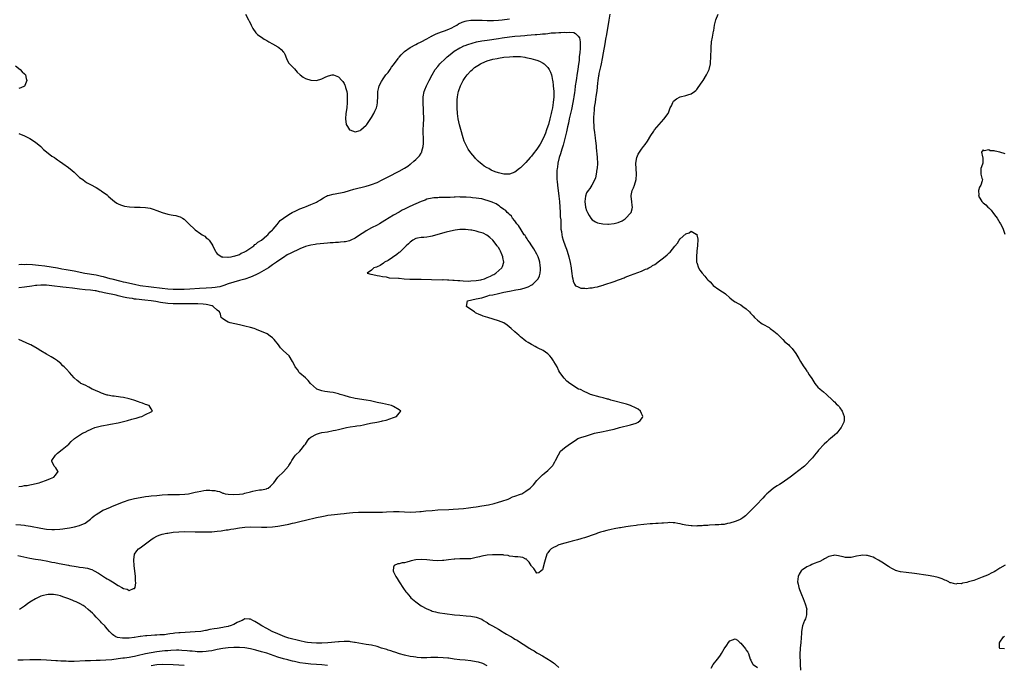
# Model space of a CAD drawing. Units: inches. Extents: x 2595000 to 2598000, y 1509000 to 1512000.
# Drawn here: x 2596217 to 2596575, y 1510067 to 1510301 of the extents above; entities that cross this region are included whole.
import ezdxf

# ---------------------------------------------------------------- set-up
doc = ezdxf.new("R2010")
doc.units = ezdxf.units.IN
doc.header["$MEASUREMENT"] = 0
doc.layers.add('LD25951509_2ft', color=254, linetype='Continuous')

msp = doc.modelspace()

# ---------------------------------------------------------------- linework, layer by layer
at = {"layer": 'LD25951509_2ft'}
for points, elevation in [([(2596299.24, 1510303), (2596300.33, 1510301), (2596300.54, 1510300.54), (2596301, 1510299.64), (2596301.35, 1510299), (2596301.88, 1510297.88), (2596303, 1510296.31), (2596303.62, 1510295.62), (2596304.76, 1510294.76), (2596305, 1510294.64), (2596306, 1510294), (2596307, 1510293.46), (2596307.73, 1510293), (2596309, 1510292.33), (2596311, 1510291.22), (2596311.3, 1510291), (2596312.21, 1510290.21), (2596313, 1510289.3), (2596313.23, 1510289), (2596313.46, 1510288.54), (2596314.15, 1510287), (2596314.38, 1510286.38), (2596315, 1510285.26), (2596315.1, 1510285.1), (2596317, 1510283.14), (2596318, 1510282), (2596319.03, 1510281.03), (2596320.15, 1510280.15), (2596321, 1510279.75), (2596323, 1510279.08), (2596325, 1510279), (2596327, 1510279.57), (2596328.16, 1510280.16), (2596329, 1510280.55), (2596329.37, 1510280.63), (2596330.67, 1510281), (2596331, 1510281.08), (2596331.23, 1510281), (2596333, 1510280.25), (2596334.19, 1510279), (2596334.57, 1510278.57), (2596335, 1510277.9), (2596335.33, 1510277.33), (2596335.44, 1510277), (2596335.54, 1510276.46), (2596335.96, 1510275), (2596336.11, 1510274.1), (2596336.15, 1510272.15), (2596336.1, 1510271), (2596335.97, 1510269), (2596335.7, 1510267), (2596335.48, 1510265), (2596335.79, 1510263), (2596336.23, 1510262.23), (2596337, 1510261.11), (2596337.05, 1510261.05), (2596337.14, 1510261), (2596339, 1510260.38), (2596340.87, 1510260.87), (2596341, 1510260.91), (2596341.13, 1510261), (2596343, 1510262.76), (2596343.22, 1510263), (2596343.75, 1510263.75), (2596345, 1510265.58), (2596345.83, 1510267), (2596346.21, 1510267.79), (2596346.75, 1510269), (2596347, 1510269.97), (2596347.2, 1510271), (2596347.27, 1510273.27), (2596347.31, 1510275), (2596347.58, 1510276.42), (2596347.73, 1510277), (2596348.61, 1510278.61), (2596348.81, 1510279), (2596348.89, 1510279.11), (2596349, 1510279.22), (2596349.71, 1510280.29), (2596350.23, 1510281), (2596351, 1510281.89), (2596351.76, 1510283), (2596352.25, 1510283.75), (2596353, 1510284.69), (2596354.65, 1510287), (2596354.78, 1510287.22), (2596355, 1510287.44), (2596355.68, 1510288.32), (2596357, 1510289.55), (2596359, 1510290.95), (2596361, 1510292.03), (2596361.62, 1510292.38), (2596363, 1510293), (2596365, 1510294.11), (2596366.73, 1510295), (2596366.89, 1510295.11), (2596367, 1510295.14), (2596368.16, 1510295.84), (2596369, 1510296.1), (2596370.71, 1510296.71), (2596371.11, 1510296.89), (2596371.45, 1510297), (2596373, 1510297.62), (2596374.08, 1510298.08), (2596375, 1510298.53), (2596375.91, 1510299), (2596376.52, 1510299.48), (2596377.87, 1510300.13), (2596379, 1510300.53), (2596379.4, 1510300.6), (2596381, 1510300.82), (2596382.85, 1510300.85), (2596383.13, 1510300.87), (2596385.15, 1510300.85), (2596387, 1510300.75), (2596387.23, 1510300.77), (2596389, 1510300.72), (2596389.25, 1510300.75), (2596391, 1510300.84), (2596392.43, 1510301), (2596395, 1510301.35)], 7894), ([(2596431.45, 1510303), (2596431.14, 1510300.86), (2596430.28, 1510295.72), (2596429.91, 1510293.91), (2596429.67, 1510292.33), (2596429.01, 1510289.01), (2596428.7, 1510287), (2596428.31, 1510285), (2596428.08, 1510283.92), (2596427.84, 1510283), (2596427.52, 1510281.52), (2596427.42, 1510281), (2596427.38, 1510280.62), (2596427.12, 1510279), (2596427, 1510278), (2596426.73, 1510275.27), (2596426.62, 1510274.62), (2596426.44, 1510273), (2596426.3, 1510272.3), (2596426.15, 1510271), (2596425.95, 1510269.95), (2596425.84, 1510269), (2596425.79, 1510268.21), (2596425.62, 1510267), (2596425.56, 1510265.56), (2596425.59, 1510263.59), (2596425.64, 1510263), (2596425.69, 1510261.69), (2596425.94, 1510260.06), (2596426.1, 1510258.1), (2596426.3, 1510257), (2596426.33, 1510256.33), (2596426.53, 1510255), (2596426.53, 1510254.53), (2596426.91, 1510251.09), (2596426.91, 1510250.91), (2596427.02, 1510248.98), (2596426.85, 1510247), (2596426.79, 1510246.79), (2596426.45, 1510245), (2596426.3, 1510243.7), (2596426, 1510243), (2596424.97, 1510241), (2596424.25, 1510239.75), (2596423.57, 1510239), (2596423, 1510238.24), (2596422.6, 1510237), (2596422.39, 1510235), (2596422.65, 1510233), (2596423, 1510231.73), (2596423.34, 1510231), (2596424, 1510230), (2596424.57, 1510229), (2596425, 1510228.45), (2596426.27, 1510227.73), (2596427, 1510227.28), (2596428.9, 1510226.9), (2596430.8, 1510226.8), (2596431, 1510226.81), (2596433, 1510227.04), (2596434.53, 1510227.47), (2596435.95, 1510228.05), (2596437, 1510228.77), (2596437.15, 1510228.85), (2596437.32, 1510229), (2596439, 1510230.79), (2596439.17, 1510231), (2596439.56, 1510232.44), (2596439.68, 1510233), (2596439.61, 1510233.61), (2596439.41, 1510235), (2596439.16, 1510236.84), (2596439.16, 1510237), (2596439.21, 1510237.21), (2596439.57, 1510239), (2596440.01, 1510239.99), (2596440.4, 1510241), (2596440.99, 1510243), (2596441.16, 1510245), (2596440.95, 1510249), (2596441.27, 1510251), (2596441.81, 1510252.19), (2596442.28, 1510253), (2596443, 1510254.01), (2596443.74, 1510255), (2596444.23, 1510255.77), (2596445.14, 1510257), (2596446.36, 1510259), (2596447.43, 1510260.57), (2596447.71, 1510261), (2596449.35, 1510263), (2596451.1, 1510264.9), (2596452.58, 1510267), (2596452.72, 1510267.28), (2596453, 1510268), (2596453.41, 1510269), (2596453.8, 1510269.8), (2596454.3, 1510271), (2596454.56, 1510271.44), (2596455.63, 1510272.37), (2596456.94, 1510273), (2596459, 1510273.53), (2596459.78, 1510273.79), (2596461, 1510274.15), (2596462.16, 1510275), (2596462.62, 1510275.38), (2596463, 1510275.75), (2596463.55, 1510276.45), (2596465, 1510278.54), (2596465.3, 1510279), (2596466.53, 1510281), (2596467.46, 1510283), (2596467.96, 1510285), (2596468.03, 1510286.03), (2596468.13, 1510287), (2596468.18, 1510287.82), (2596468.19, 1510290.19), (2596468.21, 1510291), (2596468.39, 1510293), (2596468.69, 1510294.69), (2596469.13, 1510296.87), (2596469.16, 1510297.16), (2596469.51, 1510299), (2596469.98, 1510301), (2596470.74, 1510303)], 7894), ([(2596217, 1510259.75), (2596219, 1510258.87), (2596221, 1510257.88), (2596221.58, 1510257.58), (2596222.45, 1510257), (2596223, 1510256.6), (2596224.91, 1510255), (2596225.94, 1510253.94), (2596227.03, 1510253.03), (2596229, 1510251.53), (2596229.87, 1510251), (2596230.52, 1510250.52), (2596231, 1510250.21), (2596231.69, 1510249.69), (2596233, 1510248.82), (2596235, 1510247.33), (2596236.29, 1510246.29), (2596237, 1510245.66), (2596237.38, 1510245.38), (2596237.8, 1510245), (2596239, 1510243.82), (2596240.18, 1510243), (2596241, 1510242.3), (2596241.8, 1510241.8), (2596243, 1510241.2), (2596245, 1510240.14), (2596246.75, 1510239), (2596246.9, 1510238.9), (2596247, 1510238.86), (2596249, 1510237.41), (2596249.22, 1510237.22), (2596249.44, 1510237), (2596251, 1510235.71), (2596251.75, 1510235), (2596252.5, 1510234.5), (2596253, 1510234.22), (2596253.84, 1510233.84), (2596255, 1510233.45), (2596255.35, 1510233.35), (2596257.09, 1510233.09), (2596259, 1510232.99), (2596261, 1510232.96), (2596263, 1510232.87), (2596264.61, 1510232.61), (2596265, 1510232.52), (2596265.76, 1510232.24), (2596267, 1510231.84), (2596269, 1510231.05), (2596271, 1510230.46), (2596272.26, 1510230.26), (2596273, 1510230.1), (2596273.93, 1510229.93), (2596275, 1510229.63), (2596275.47, 1510229.47), (2596276.33, 1510229), (2596277, 1510228.58), (2596278.69, 1510227), (2596280.84, 1510224.84), (2596281, 1510224.71), (2596283, 1510223.28), (2596283.53, 1510223), (2596284.44, 1510222.44), (2596285, 1510221.91), (2596285.55, 1510221.55), (2596286.09, 1510221), (2596287, 1510219.6), (2596287.42, 1510219), (2596287.87, 1510217.87), (2596288.37, 1510217), (2596288.54, 1510216.54), (2596289, 1510216.04), (2596290.62, 1510215), (2596290.9, 1510214.9), (2596291, 1510214.93), (2596292.84, 1510214.84), (2596293, 1510214.9), (2596294.08, 1510215), (2596294.84, 1510215.16), (2596295, 1510215.13), (2596295.15, 1510215.15), (2596297, 1510215.8), (2596297.67, 1510216.33), (2596299, 1510216.74), (2596299.14, 1510216.86), (2596299.41, 1510217), (2596302.22, 1510219), (2596302.61, 1510219.39), (2596303, 1510219.53), (2596303.72, 1510220.28), (2596305, 1510220.99), (2596307, 1510222.72), (2596307.29, 1510223), (2596308.03, 1510223.97), (2596309, 1510224.71), (2596309.27, 1510225), (2596310.72, 1510226.72), (2596311.88, 1510228.12), (2596313, 1510229.01), (2596315, 1510230.33), (2596316.18, 1510231), (2596316.69, 1510231.31), (2596317, 1510231.45), (2596318.04, 1510231.96), (2596319, 1510232.36), (2596320.63, 1510233), (2596321.28, 1510233.28), (2596323, 1510233.95), (2596324.72, 1510234.72), (2596325, 1510234.82), (2596325.36, 1510235), (2596326.4, 1510235.6), (2596327, 1510236.07), (2596327.6, 1510236.4), (2596328.59, 1510237), (2596329, 1510237.21), (2596329.27, 1510237.27), (2596331, 1510237.74), (2596331.84, 1510237.84), (2596333, 1510238.04), (2596335, 1510238.43), (2596337, 1510239), (2596338.52, 1510239.48), (2596343, 1510240.61), (2596344.3, 1510241), (2596345, 1510241.19), (2596347, 1510241.97), (2596348.87, 1510242.87), (2596350.35, 1510243.65), (2596351, 1510243.96), (2596355, 1510246.01), (2596356.89, 1510247.11), (2596358.11, 1510247.89), (2596359, 1510248.56), (2596359.26, 1510248.74), (2596360.37, 1510249.63), (2596361, 1510250.24), (2596361.84, 1510251), (2596362.38, 1510251.62), (2596363, 1510252.64), (2596363.16, 1510252.84), (2596363.23, 1510253), (2596363.27, 1510253.27), (2596363.77, 1510255), (2596363.86, 1510256.14), (2596363.85, 1510257), (2596363.79, 1510257.79), (2596363.77, 1510260.23), (2596363.74, 1510261), (2596363.81, 1510263), (2596363.92, 1510265), (2596363.92, 1510265.92), (2596363.89, 1510267), (2596363.81, 1510268.19), (2596363.67, 1510271), (2596363.73, 1510272.27), (2596363.73, 1510273), (2596364.13, 1510275), (2596364.37, 1510275.63), (2596364.96, 1510277), (2596365.93, 1510279), (2596366.94, 1510281), (2596368.12, 1510283), (2596369, 1510284.03), (2596369.79, 1510285), (2596371.86, 1510287), (2596372.46, 1510287.54), (2596373.54, 1510288.46), (2596374.21, 1510289), (2596375, 1510289.56), (2596377, 1510290.8), (2596377.39, 1510291), (2596378.49, 1510291.51), (2596379, 1510291.72), (2596379.93, 1510292.07), (2596381.46, 1510292.54), (2596383.06, 1510292.94), (2596385, 1510293.31), (2596387, 1510293.62), (2596391, 1510294.18), (2596392.4, 1510294.4), (2596395, 1510294.77), (2596397, 1510295.02), (2596399, 1510295.22), (2596400.65, 1510295.35), (2596401.45, 1510295.45), (2596404.4, 1510295.6), (2596405, 1510295.67), (2596406.24, 1510295.76), (2596407, 1510295.85), (2596408.07, 1510295.93), (2596409, 1510296.07), (2596410.22, 1510296.22), (2596411, 1510296.26), (2596411.75, 1510296.25), (2596413, 1510296.38), (2596413.65, 1510296.35), (2596415, 1510296.49), (2596415.62, 1510296.38), (2596417, 1510296.47), (2596418.36, 1510296.36), (2596419, 1510295.98), (2596420.03, 1510295), (2596420.43, 1510294.43), (2596420.65, 1510293), (2596420.65, 1510291.35), (2596420.73, 1510291), (2596420.75, 1510290.75), (2596420.61, 1510289), (2596420.37, 1510287.63), (2596420.36, 1510287), (2596420.29, 1510286.29), (2596419.93, 1510284.07), (2596419.83, 1510283), (2596419.65, 1510281.65), (2596419.2, 1510279), (2596418.91, 1510277), (2596418.71, 1510275.29), (2596418.66, 1510274.66), (2596418.44, 1510273), (2596418.32, 1510272.32), (2596418.07, 1510271), (2596417.54, 1510268.46), (2596416.75, 1510265), (2596416.46, 1510263.54), (2596416.1, 1510262.1), (2596415.72, 1510260.28), (2596414.52, 1510255.48), (2596414.03, 1510254.03), (2596413.59, 1510252.41), (2596413.12, 1510251), (2596412.62, 1510249), (2596412.43, 1510247.57), (2596412.3, 1510247), (2596412.25, 1510246.25), (2596412.2, 1510245), (2596412.23, 1510243.77), (2596412.27, 1510243), (2596412.36, 1510242.36), (2596412.46, 1510241), (2596412.96, 1510237), (2596413.14, 1510235), (2596413.42, 1510231), (2596413.5, 1510229.5), (2596413.63, 1510228.37), (2596413.67, 1510225.67), (2596413.74, 1510225), (2596413.89, 1510224.11), (2596414, 1510223), (2596414.2, 1510222.2), (2596414.56, 1510221), (2596415.3, 1510219), (2596415.77, 1510217.77), (2596416.01, 1510217), (2596416.57, 1510215), (2596417.03, 1510212.97), (2596417.41, 1510211), (2596417.59, 1510209.59), (2596417.73, 1510209), (2596417.81, 1510207.81), (2596418.04, 1510207), (2596418.14, 1510206.13), (2596418.66, 1510205), (2596419, 1510204.48), (2596419.77, 1510204.23), (2596421, 1510203.54), (2596422.36, 1510203.64), (2596423, 1510203.53), (2596424.26, 1510203.74), (2596425, 1510203.74), (2596426.02, 1510203.98), (2596427, 1510204.12), (2596427.67, 1510204.33), (2596429, 1510204.67), (2596429.25, 1510204.75), (2596433, 1510206.03), (2596434.63, 1510206.63), (2596435, 1510206.75), (2596436.62, 1510207.38), (2596437, 1510207.55), (2596438.05, 1510207.95), (2596439, 1510208.34), (2596443, 1510209.79), (2596444.46, 1510210.46), (2596445, 1510210.67), (2596445.62, 1510211), (2596446.54, 1510211.46), (2596447, 1510211.77), (2596447.81, 1510212.19), (2596449.55, 1510213.55), (2596451, 1510214.63), (2596452.32, 1510215.68), (2596453, 1510216.44), (2596453.32, 1510216.68), (2596455, 1510218.83), (2596456.03, 1510219.97), (2596456.68, 1510221), (2596457, 1510221.45), (2596459, 1510223.29), (2596460.3, 1510223.69), (2596461, 1510224.25), (2596462.78, 1510223.22), (2596463, 1510223.18), (2596463.06, 1510223), (2596463.37, 1510221.37), (2596463.32, 1510219), (2596463.1, 1510217.1), (2596463.09, 1510216.91), (2596462.9, 1510215.1), (2596462.89, 1510214.89), (2596462.98, 1510213), (2596463, 1510212.9), (2596463.69, 1510211), (2596464.11, 1510210.11), (2596465, 1510209), (2596465.93, 1510207.93), (2596466.63, 1510207), (2596466.82, 1510206.82), (2596467, 1510206.6), (2596467.85, 1510205.85), (2596468.6, 1510205), (2596469, 1510204.6), (2596471, 1510203.09), (2596472.31, 1510202.31), (2596473, 1510201.85), (2596473.5, 1510201.5), (2596475, 1510200.09), (2596476.39, 1510199), (2596477, 1510198.59), (2596478.05, 1510198.05), (2596479, 1510197.51), (2596479.68, 1510197), (2596481, 1510196.1), (2596482.1, 1510195), (2596482.56, 1510194.56), (2596483.52, 1510193.52), (2596483.96, 1510193), (2596485, 1510191.94), (2596486.27, 1510191), (2596486.7, 1510190.7), (2596487, 1510190.52), (2596489.3, 1510189.3), (2596489.68, 1510189), (2596491, 1510188.05), (2596492.15, 1510187), (2596493, 1510186.15), (2596493.61, 1510185.61), (2596494.2, 1510185), (2596495, 1510184.13), (2596496.4, 1510183), (2596496.71, 1510182.71), (2596497, 1510182.35), (2596497.7, 1510181.7), (2596499, 1510179.85), (2596500.07, 1510178.07), (2596500.63, 1510177), (2596501, 1510176.35), (2596501.92, 1510175), (2596502.4, 1510174.4), (2596503, 1510173.48), (2596503.21, 1510173.21), (2596503.82, 1510172.18), (2596504.76, 1510170.76), (2596505.82, 1510169), (2596506.34, 1510168.34), (2596507, 1510167.69), (2596507.76, 1510167), (2596508.43, 1510166.43), (2596509, 1510166.02), (2596510.15, 1510165), (2596512.26, 1510163), (2596512.6, 1510162.6), (2596513, 1510162.29), (2596513.67, 1510161.67), (2596514.38, 1510161), (2596514.66, 1510160.66), (2596515, 1510160.2), (2596515.81, 1510159), (2596516.46, 1510157), (2596516.46, 1510155.54), (2596516.4, 1510155), (2596515.48, 1510153), (2596515, 1510152.41), (2596513.82, 1510151), (2596513, 1510150.25), (2596511.57, 1510149), (2596511, 1510148.54), (2596510.17, 1510147.83), (2596509.22, 1510147), (2596507.24, 1510144.76), (2596507, 1510144.44), (2596505.78, 1510143), (2596505, 1510142.03), (2596504.11, 1510141), (2596503, 1510139.83), (2596502.08, 1510139), (2596499.59, 1510137), (2596499, 1510136.59), (2596496.92, 1510135), (2596494.02, 1510133), (2596493, 1510132.32), (2596492.18, 1510131.82), (2596490.88, 1510131), (2596489, 1510129.49), (2596488.46, 1510129), (2596487.77, 1510128.23), (2596487, 1510127.42), (2596484.75, 1510125), (2596483.83, 1510124.17), (2596481, 1510121.25), (2596480.69, 1510121), (2596479.73, 1510120.27), (2596479, 1510119.79), (2596478.47, 1510119.53), (2596477, 1510118.97), (2596475, 1510118.3), (2596474.18, 1510118.18), (2596473, 1510117.84), (2596471.83, 1510117.83), (2596471, 1510117.72), (2596469.73, 1510117.73), (2596467.6, 1510117.6), (2596467, 1510117.52), (2596465.42, 1510117.42), (2596465, 1510117.36), (2596463.32, 1510117.32), (2596463, 1510117.28), (2596461.34, 1510117.34), (2596461, 1510117.32), (2596459, 1510117.55), (2596457.79, 1510117.79), (2596457, 1510118.03), (2596456.19, 1510118.19), (2596455, 1510118.45), (2596454.48, 1510118.48), (2596453, 1510118.5), (2596452.49, 1510118.49), (2596451, 1510118.32), (2596450.3, 1510118.3), (2596449, 1510118.19), (2596448.17, 1510118.17), (2596447, 1510118.09), (2596446.06, 1510118.06), (2596443.86, 1510117.86), (2596441.53, 1510117.53), (2596441, 1510117.43), (2596439, 1510117.18), (2596437.29, 1510117), (2596435.34, 1510116.66), (2596435, 1510116.62), (2596433, 1510116.25), (2596431.96, 1510116.04), (2596430.35, 1510115.65), (2596429, 1510115.25), (2596428.04, 1510115), (2596427, 1510114.65), (2596426.45, 1510114.45), (2596425, 1510114), (2596423.4, 1510113.4), (2596423, 1510113.27), (2596422.25, 1510113), (2596421.27, 1510112.73), (2596421, 1510112.65), (2596419.68, 1510112.32), (2596417.78, 1510111.78), (2596417, 1510111.58), (2596415.1, 1510111), (2596413, 1510110.39), (2596411.85, 1510109.85), (2596411, 1510109.52), (2596410.21, 1510109), (2596409.56, 1510108.44), (2596409, 1510107.54), (2596408.76, 1510107.24), (2596408.64, 1510107), (2596407.98, 1510105), (2596407.81, 1510104.19), (2596407, 1510101.34), (2596406.56, 1510101), (2596405.7, 1510100.3), (2596405, 1510100.12), (2596403.84, 1510101.84), (2596403, 1510102.72), (2596402.91, 1510102.91), (2596402.16, 1510104.16), (2596401.35, 1510105), (2596401.19, 1510105.19), (2596401, 1510105.27), (2596399.84, 1510105.84), (2596399, 1510105.94), (2596398.07, 1510106.07), (2596397, 1510106.06), (2596396.22, 1510106.22), (2596395, 1510106.34), (2596394.53, 1510106.53), (2596393, 1510106.71), (2596392.79, 1510106.79), (2596391, 1510106.83), (2596390.86, 1510106.86), (2596388.85, 1510106.85), (2596387, 1510106.75), (2596385, 1510106.39), (2596384.13, 1510106.13), (2596383, 1510105.82), (2596381.48, 1510105.48), (2596381, 1510105.4), (2596379.31, 1510105.31), (2596377.32, 1510105.32), (2596377, 1510105.35), (2596375.27, 1510105.27), (2596375, 1510105.27), (2596372.94, 1510105), (2596371.25, 1510104.75), (2596371, 1510104.73), (2596370.73, 1510104.73), (2596369, 1510104.65), (2596367.24, 1510104.76), (2596365, 1510104.99), (2596363, 1510105.1), (2596361, 1510104.96), (2596359.42, 1510104.58), (2596359, 1510104.46), (2596357.81, 1510104.19), (2596357, 1510103.97), (2596356.14, 1510103.86), (2596355, 1510103.57), (2596354.48, 1510103.52), (2596353.2, 1510103), (2596353, 1510102.37), (2596352.8, 1510101), (2596353, 1510100.62), (2596353.78, 1510099), (2596354.27, 1510098.27), (2596355.03, 1510097), (2596356.61, 1510094.61), (2596357.43, 1510093.43), (2596357.78, 1510093), (2596359, 1510091.55), (2596359.27, 1510091.27), (2596361, 1510089.76), (2596363, 1510088.31), (2596365, 1510087.16), (2596366.58, 1510086.58), (2596367, 1510086.38), (2596368.14, 1510086.14), (2596369, 1510085.93), (2596369.82, 1510085.82), (2596371.55, 1510085.55), (2596375.08, 1510085.08), (2596377, 1510084.88), (2596379.29, 1510084.71), (2596381, 1510084.54), (2596383, 1510084.2), (2596385, 1510083.44), (2596385.67, 1510083), (2596386.49, 1510082.49), (2596387, 1510082.2), (2596387.69, 1510081.69), (2596388.87, 1510081), (2596391, 1510079.8), (2596392.34, 1510079), (2596392.77, 1510078.77), (2596393.92, 1510078.08), (2596395.29, 1510077.29), (2596395.74, 1510077), (2596396.55, 1510076.55), (2596397, 1510076.25), (2596397.8, 1510075.8), (2596399, 1510075.01), (2596401, 1510073.79), (2596402.25, 1510073), (2596402.72, 1510072.72), (2596403, 1510072.51), (2596403.97, 1510071.97), (2596405, 1510071.25), (2596405.17, 1510071.17), (2596405.42, 1510071), (2596407, 1510070.11), (2596410.23, 1510068.23), (2596411, 1510067.59), (2596411.35, 1510067.35), (2596411.69, 1510067), (2596413, 1510065.96)], 7896), ([(2596215.75, 1510284.24), (2596217.41, 1510283), (2596218.15, 1510282.15), (2596219, 1510281.41), (2596219.36, 1510281), (2596219.65, 1510279.65), (2596219.93, 1510279), (2596219.15, 1510277.15), (2596219.12, 1510277), (2596219.07, 1510276.93), (2596217.74, 1510276.26), (2596217, 1510276.12)], 7896), ([(2596575, 1510252.32), (2596573.02, 1510252.98), (2596571.3, 1510253.3), (2596571, 1510253.45), (2596569.47, 1510253.47), (2596569, 1510253.81), (2596567.38, 1510253.38), (2596567, 1510253.79), (2596566.38, 1510253), (2596566.74, 1510251.26), (2596566.82, 1510251), (2596566.79, 1510250.79), (2596566.79, 1510249), (2596566.4, 1510247.6), (2596566.15, 1510247), (2596566.08, 1510246.08), (2596566.13, 1510245), (2596566.52, 1510243.48), (2596566.66, 1510243), (2596566.6, 1510242.6), (2596566.14, 1510241), (2596565.69, 1510240.31), (2596565.23, 1510239), (2596565.33, 1510237.33), (2596565.3, 1510237), (2596565.7, 1510236.3), (2596566.49, 1510235), (2596567, 1510234.56), (2596567.87, 1510233.87), (2596568.69, 1510233), (2596569, 1510232.74), (2596569.87, 1510231.87), (2596570.75, 1510230.75), (2596571.57, 1510229.57), (2596572, 1510229), (2596573, 1510227.29), (2596573.23, 1510227), (2596573.82, 1510225.82), (2596574.25, 1510225), (2596574.8, 1510223.2)], 7894), ([(2596216.56, 1510106.56), (2596221, 1510105.6), (2596223, 1510105.24), (2596224.96, 1510104.96), (2596227.53, 1510104.47), (2596229, 1510104.17), (2596230, 1510104), (2596231.66, 1510103.66), (2596235, 1510103.05), (2596235.33, 1510103), (2596237, 1510102.67), (2596238.49, 1510102.49), (2596239, 1510102.37), (2596240.27, 1510102.27), (2596241, 1510102.05), (2596241.94, 1510101.94), (2596243, 1510101.57), (2596243.44, 1510101.44), (2596244.37, 1510101), (2596245.88, 1510100.12), (2596247.69, 1510099), (2596248.44, 1510098.44), (2596249, 1510098.16), (2596249.7, 1510097.7), (2596250.91, 1510097), (2596253, 1510095.72), (2596254.33, 1510095), (2596255, 1510094.61), (2596256.31, 1510094.31), (2596257, 1510093.9), (2596258.62, 1510094.62), (2596259, 1510094.56), (2596259.18, 1510095), (2596259.4, 1510096.6), (2596259.33, 1510097.33), (2596259.28, 1510099), (2596259.1, 1510101), (2596258.88, 1510102.88), (2596258.69, 1510105), (2596258.93, 1510107), (2596259.77, 1510108.23), (2596260.44, 1510109), (2596261, 1510109.39), (2596263, 1510110.86), (2596265.36, 1510112.64), (2596265.92, 1510113), (2596267, 1510113.65), (2596267.93, 1510113.93), (2596269, 1510114.35), (2596270.63, 1510114.63), (2596271, 1510114.72), (2596273, 1510115), (2596275, 1510115.18), (2596277, 1510115.25), (2596281, 1510115.16), (2596285, 1510115.14), (2596287, 1510115.21), (2596289, 1510115.38), (2596290.43, 1510115.57), (2596291, 1510115.62), (2596292.17, 1510115.83), (2596293, 1510115.92), (2596293.89, 1510116.11), (2596295, 1510116.3), (2596297, 1510116.67), (2596299, 1510116.9), (2596301.06, 1510116.94), (2596305, 1510116.81), (2596307, 1510116.85), (2596309.02, 1510117.02), (2596311, 1510117.24), (2596313, 1510117.53), (2596315, 1510117.94), (2596316.26, 1510118.26), (2596317, 1510118.42), (2596319.4, 1510119), (2596321, 1510119.37), (2596325, 1510120.35), (2596327, 1510120.78), (2596328.16, 1510121), (2596329.16, 1510121.16), (2596331.48, 1510121.48), (2596333.73, 1510121.73), (2596335, 1510121.84), (2596335.94, 1510121.94), (2596337, 1510122.02), (2596338.14, 1510122.14), (2596340.3, 1510122.3), (2596342.36, 1510122.36), (2596344.35, 1510122.35), (2596347, 1510122.29), (2596349, 1510122.31), (2596350.41, 1510122.41), (2596353, 1510122.55), (2596355, 1510122.52), (2596357, 1510122.39), (2596359, 1510122.32), (2596361, 1510122.38), (2596362.52, 1510122.52), (2596363, 1510122.54), (2596364.73, 1510122.73), (2596367, 1510122.95), (2596369, 1510123.09), (2596373, 1510123.31), (2596374.63, 1510123.37), (2596376.52, 1510123.48), (2596378.36, 1510123.64), (2596380.14, 1510123.86), (2596381, 1510124), (2596381.9, 1510124.1), (2596383, 1510124.28), (2596385, 1510124.58), (2596387.49, 1510125), (2596389.5, 1510125.5), (2596391, 1510125.91), (2596392.28, 1510126.28), (2596394.53, 1510127), (2596395, 1510127.24), (2596396.19, 1510127.81), (2596397, 1510128.12), (2596399, 1510128.84), (2596399.48, 1510129), (2596401, 1510129.89), (2596402.55, 1510131), (2596402.78, 1510131.22), (2596403, 1510131.47), (2596403.75, 1510132.25), (2596405, 1510133.8), (2596406.14, 1510135), (2596407, 1510135.84), (2596407.67, 1510136.33), (2596409, 1510137.37), (2596410.49, 1510139), (2596410.72, 1510139.28), (2596411, 1510139.78), (2596411.47, 1510140.53), (2596411.74, 1510141), (2596412.84, 1510143.16), (2596413.62, 1510144.38), (2596414.28, 1510145), (2596415, 1510145.62), (2596416.81, 1510147), (2596418.18, 1510147.82), (2596419.37, 1510148.63), (2596419.84, 1510149), (2596421, 1510149.37), (2596423, 1510150.06), (2596425.9, 1510151), (2596429, 1510151.62), (2596430.17, 1510151.83), (2596431.84, 1510152.16), (2596433, 1510152.45), (2596434.92, 1510153), (2596439, 1510154.02), (2596441, 1510154.64), (2596441.78, 1510155), (2596442.45, 1510155.55), (2596443.33, 1510156.67), (2596443.47, 1510157), (2596443.34, 1510157.34), (2596443, 1510158.16), (2596442.57, 1510159), (2596441.71, 1510159.71), (2596441, 1510160.1), (2596439, 1510160.96), (2596437.47, 1510161.47), (2596431.82, 1510163), (2596431, 1510163.29), (2596430.63, 1510163.37), (2596429, 1510163.83), (2596427.91, 1510164.09), (2596424.46, 1510165), (2596423.49, 1510165.49), (2596422.15, 1510166.15), (2596420.76, 1510166.76), (2596420.13, 1510167), (2596416.95, 1510169), (2596415.9, 1510169.9), (2596414.88, 1510170.88), (2596413.34, 1510173), (2596413, 1510173.62), (2596412.3, 1510175), (2596411.17, 1510177), (2596411, 1510177.27), (2596410.26, 1510178.26), (2596409.69, 1510179), (2596409, 1510179.74), (2596407.24, 1510181), (2596407, 1510181.13), (2596405.74, 1510181.74), (2596405, 1510182.08), (2596404.41, 1510182.41), (2596403.25, 1510183), (2596403, 1510183.14), (2596401.87, 1510183.87), (2596401, 1510184.39), (2596400.2, 1510185), (2596399, 1510185.96), (2596398.48, 1510186.48), (2596397.88, 1510187), (2596397, 1510187.74), (2596395.63, 1510189), (2596394.17, 1510190.17), (2596393.04, 1510191), (2596391, 1510191.8), (2596387.18, 1510193), (2596385.46, 1510193.46), (2596385, 1510193.7), (2596383.99, 1510193.99), (2596383, 1510194.56), (2596382.7, 1510194.7), (2596382.32, 1510195), (2596381, 1510195.86), (2596379.43, 1510197), (2596379.8, 1510199), (2596383, 1510199.68), (2596385, 1510200.14), (2596387.21, 1510200.79), (2596387.81, 1510201), (2596389, 1510201.21), (2596391, 1510201.62), (2596393, 1510202.1), (2596395, 1510202.54), (2596397.39, 1510203), (2596399, 1510203.28), (2596400.39, 1510203.61), (2596401.88, 1510204.12), (2596403.21, 1510204.79), (2596403.49, 1510205), (2596405, 1510206.44), (2596405.45, 1510207), (2596405.93, 1510208.07), (2596406.19, 1510209), (2596406.27, 1510210.27), (2596406.35, 1510211), (2596406.23, 1510211.77), (2596406.09, 1510213), (2596405.87, 1510213.87), (2596405.44, 1510215), (2596405, 1510215.92), (2596403.91, 1510217.91), (2596403.14, 1510219), (2596402.3, 1510220.3), (2596401.75, 1510221), (2596401.49, 1510221.49), (2596401, 1510222.17), (2596400.68, 1510222.67), (2596400.41, 1510223), (2596399.25, 1510224.75), (2596398.33, 1510226.33), (2596397.71, 1510227), (2596397, 1510228.01), (2596396.15, 1510229), (2596395.73, 1510229.73), (2596395, 1510230.31), (2596394.7, 1510230.7), (2596394.26, 1510231), (2596393.73, 1510231.73), (2596393, 1510232.15), (2596391.77, 1510233), (2596391.38, 1510233.38), (2596391, 1510233.54), (2596390.16, 1510234.16), (2596389, 1510234.63), (2596388.76, 1510234.76), (2596388.03, 1510235), (2596387, 1510235.44), (2596386.46, 1510235.54), (2596385, 1510235.99), (2596383.9, 1510236.1), (2596383, 1510236.31), (2596381.57, 1510236.43), (2596381, 1510236.52), (2596379.38, 1510236.62), (2596379, 1510236.66), (2596377.32, 1510236.68), (2596377, 1510236.7), (2596375.39, 1510236.61), (2596375, 1510236.62), (2596373.49, 1510236.51), (2596371.53, 1510236.47), (2596371, 1510236.45), (2596369.54, 1510236.46), (2596369, 1510236.42), (2596367.64, 1510236.36), (2596367, 1510236.29), (2596365, 1510235.84), (2596364.41, 1510235.59), (2596363, 1510235.07), (2596361, 1510234.2), (2596360.17, 1510233.83), (2596358.44, 1510233), (2596357.44, 1510232.56), (2596357, 1510232.29), (2596356.12, 1510231.88), (2596355, 1510231.22), (2596353, 1510230.1), (2596349.79, 1510228.21), (2596347.89, 1510227), (2596347, 1510226.5), (2596345, 1510225.46), (2596343, 1510224.36), (2596342.15, 1510223.85), (2596341, 1510223.06), (2596339, 1510221.75), (2596337.49, 1510221), (2596337, 1510220.79), (2596335.53, 1510220.47), (2596335, 1510220.37), (2596333.75, 1510220.25), (2596333, 1510220.22), (2596331.87, 1510220.13), (2596331, 1510220.1), (2596330.01, 1510219.99), (2596329, 1510219.92), (2596326.37, 1510219.63), (2596325, 1510219.51), (2596324.56, 1510219.44), (2596323, 1510219.24), (2596321, 1510218.69), (2596319, 1510217.87), (2596315.65, 1510216.35), (2596314.36, 1510215.64), (2596313, 1510214.76), (2596311, 1510213.35), (2596310.54, 1510213), (2596309, 1510212.01), (2596307.54, 1510211), (2596305, 1510209.47), (2596304.15, 1510209), (2596303, 1510208.44), (2596301, 1510207.6), (2596299, 1510206.91), (2596297, 1510206.38), (2596295, 1510205.82), (2596293, 1510205.15), (2596291.42, 1510204.58), (2596291, 1510204.47), (2596289.88, 1510204.12), (2596289, 1510203.98), (2596288.18, 1510203.82), (2596287, 1510203.69), (2596285, 1510203.54), (2596282.58, 1510203.42), (2596279, 1510203.19), (2596277, 1510203.09), (2596275, 1510203.07), (2596273, 1510203.12), (2596271, 1510203.26), (2596269, 1510203.46), (2596261, 1510204.5), (2596259, 1510204.87), (2596258.39, 1510205), (2596255.67, 1510205.67), (2596255, 1510205.82), (2596254.06, 1510206.06), (2596250.83, 1510206.83), (2596250.15, 1510207), (2596247.68, 1510207.68), (2596247, 1510207.85), (2596245, 1510208.27), (2596240.94, 1510208.94), (2596237, 1510209.73), (2596234.2, 1510210.2), (2596232.52, 1510210.52), (2596231, 1510210.83), (2596228.74, 1510211.26), (2596226.4, 1510211.6), (2596224.14, 1510211.86), (2596221.96, 1510212.04), (2596219.87, 1510212.13), (2596219, 1510212.12), (2596217.86, 1510212.14), (2596217, 1510212.12)], 7898), ([(2596215.85, 1510117.85), (2596217.71, 1510117.71), (2596219, 1510117.55), (2596219.49, 1510117.49), (2596221.2, 1510117.2), (2596225, 1510116.45), (2596227, 1510116.16), (2596229, 1510116.05), (2596229.94, 1510116.06), (2596231.85, 1510116.15), (2596233, 1510116.3), (2596233.64, 1510116.36), (2596235.36, 1510116.64), (2596237.23, 1510117), (2596239, 1510117.49), (2596241, 1510118.36), (2596242.02, 1510119), (2596243, 1510119.79), (2596243.62, 1510120.38), (2596244.36, 1510121), (2596245, 1510121.45), (2596247, 1510122.71), (2596247.5, 1510123), (2596248.56, 1510123.44), (2596249, 1510123.61), (2596249.97, 1510124.03), (2596251, 1510124.43), (2596251.38, 1510124.62), (2596252.23, 1510125), (2596255, 1510126.06), (2596257, 1510126.72), (2596258, 1510127), (2596259, 1510127.25), (2596261, 1510127.67), (2596263, 1510127.99), (2596264.11, 1510128.11), (2596265, 1510128.22), (2596267, 1510128.41), (2596269, 1510128.58), (2596271, 1510128.66), (2596272.68, 1510128.68), (2596273.33, 1510128.67), (2596275.29, 1510128.71), (2596277.18, 1510128.82), (2596278.54, 1510129), (2596279, 1510129.08), (2596281, 1510129.54), (2596281.67, 1510129.67), (2596283, 1510129.98), (2596284.11, 1510130.11), (2596285, 1510130.24), (2596286.25, 1510130.25), (2596287, 1510130.22), (2596288.12, 1510130.12), (2596289, 1510129.88), (2596289.76, 1510129.76), (2596291, 1510129.24), (2596291.21, 1510129.21), (2596291.88, 1510129), (2596293, 1510128.78), (2596295, 1510128.68), (2596297, 1510128.81), (2596298.37, 1510129), (2596299, 1510129.16), (2596301, 1510129.73), (2596301.94, 1510129.94), (2596303, 1510130.15), (2596304.36, 1510130.36), (2596305, 1510130.43), (2596306.82, 1510130.82), (2596307, 1510130.85), (2596307.41, 1510131), (2596308.27, 1510131.73), (2596309, 1510132.44), (2596309.53, 1510133), (2596310.97, 1510135.03), (2596313.03, 1510136.97), (2596314.86, 1510139), (2596315, 1510139.22), (2596315.66, 1510140.34), (2596316.11, 1510141), (2596317, 1510142.48), (2596317.42, 1510143), (2596319, 1510144.45), (2596319.43, 1510145), (2596320.66, 1510146.66), (2596320.96, 1510147.04), (2596321.8, 1510148.2), (2596322.3, 1510149), (2596323, 1510149.51), (2596325, 1510150.57), (2596326.09, 1510151), (2596327, 1510151.18), (2596329, 1510151.51), (2596331, 1510151.9), (2596331.88, 1510152.12), (2596333, 1510152.35), (2596333.52, 1510152.48), (2596335.86, 1510153), (2596337.23, 1510153.23), (2596339, 1510153.49), (2596339.6, 1510153.6), (2596341, 1510153.81), (2596342.03, 1510154.03), (2596343, 1510154.22), (2596344.57, 1510154.57), (2596346.89, 1510155), (2596348.65, 1510155.35), (2596349, 1510155.45), (2596350.27, 1510155.74), (2596353, 1510156.62), (2596354.02, 1510157), (2596355, 1510158.25), (2596355.61, 1510159), (2596355, 1510159.38), (2596353, 1510160.59), (2596352.2, 1510161), (2596349, 1510161.68), (2596347, 1510162.11), (2596344.65, 1510162.65), (2596342.99, 1510162.99), (2596339, 1510163.58), (2596337, 1510164.01), (2596335, 1510164.62), (2596333.61, 1510165), (2596333, 1510165.24), (2596331.55, 1510165.55), (2596331, 1510165.7), (2596329.81, 1510165.81), (2596329, 1510165.97), (2596328.08, 1510166.08), (2596327, 1510166.32), (2596325.14, 1510167), (2596325, 1510167.1), (2596322.86, 1510169), (2596322.03, 1510170.03), (2596321, 1510171), (2596319, 1510172.73), (2596318.72, 1510173), (2596318.05, 1510174.05), (2596317.3, 1510175), (2596317, 1510175.63), (2596316.25, 1510177), (2596315.05, 1510179), (2596313, 1510180.89), (2596312.92, 1510181), (2596311.97, 1510181.97), (2596311.21, 1510183), (2596309.61, 1510185), (2596309.32, 1510185.32), (2596309, 1510185.62), (2596308.22, 1510186.22), (2596307.14, 1510187), (2596305, 1510187.84), (2596303.48, 1510188.52), (2596303, 1510188.75), (2596302.42, 1510189), (2596301, 1510189.37), (2596299, 1510189.84), (2596298.04, 1510190.04), (2596297, 1510190.29), (2596293.7, 1510191), (2596293, 1510191.26), (2596292.32, 1510191.68), (2596291, 1510192.45), (2596290.45, 1510193), (2596290.11, 1510194.11), (2596289.75, 1510195), (2596289, 1510195.64), (2596287.5, 1510197), (2596287.13, 1510197.13), (2596287, 1510197.15), (2596285.56, 1510197.56), (2596285, 1510197.63), (2596283.82, 1510197.82), (2596281.93, 1510197.93), (2596281, 1510197.91), (2596279.94, 1510197.94), (2596279, 1510197.89), (2596277.93, 1510197.93), (2596277, 1510197.9), (2596275.92, 1510197.92), (2596275, 1510197.91), (2596273, 1510197.94), (2596271, 1510198.09), (2596268.43, 1510198.42), (2596266.7, 1510198.7), (2596265, 1510199), (2596262.73, 1510199.27), (2596259.58, 1510199.58), (2596259, 1510199.66), (2596258.19, 1510199.81), (2596257, 1510199.99), (2596256.14, 1510200.14), (2596255, 1510200.39), (2596253, 1510200.83), (2596252.32, 1510201), (2596247.95, 1510201.95), (2596247, 1510202.19), (2596246.31, 1510202.31), (2596245, 1510202.61), (2596244.65, 1510202.65), (2596243, 1510202.88), (2596241, 1510203.03), (2596239, 1510203.22), (2596236.45, 1510203.55), (2596234.17, 1510203.83), (2596233, 1510203.96), (2596229, 1510204.46), (2596227, 1510204.63), (2596225, 1510204.65), (2596223.45, 1510204.55), (2596223, 1510204.52), (2596221.65, 1510204.35), (2596219, 1510203.95), (2596217, 1510203.68)], 7900), ([(2596217, 1510131.61), (2596218.23, 1510131.77), (2596219, 1510131.92), (2596219.97, 1510132.03), (2596221, 1510132.27), (2596221.62, 1510132.38), (2596224.34, 1510133), (2596225, 1510133.21), (2596227, 1510133.93), (2596228.5, 1510134.5), (2596229.73, 1510135), (2596230.26, 1510135.74), (2596231.28, 1510137), (2596231.18, 1510137.18), (2596230.36, 1510138.36), (2596229.84, 1510139), (2596229, 1510140.85), (2596228.95, 1510141), (2596229, 1510141.09), (2596230.3, 1510143), (2596231, 1510143.66), (2596232.74, 1510145), (2596235.15, 1510147), (2596236.01, 1510147.99), (2596237.13, 1510149), (2596239, 1510150.19), (2596240.09, 1510151), (2596241, 1510151.37), (2596242.11, 1510151.89), (2596243, 1510152.35), (2596243.45, 1510152.55), (2596244.53, 1510153), (2596245, 1510153.13), (2596247, 1510153.58), (2596247.7, 1510153.7), (2596249, 1510153.97), (2596250.19, 1510154.19), (2596253, 1510154.78), (2596256.4, 1510155.6), (2596257.99, 1510156.01), (2596259, 1510156.29), (2596259.57, 1510156.43), (2596261, 1510156.86), (2596261.56, 1510157), (2596263, 1510157.73), (2596265, 1510158.71), (2596265.48, 1510159), (2596265, 1510159.85), (2596264.22, 1510161), (2596263, 1510161.38), (2596261.81, 1510161.81), (2596261, 1510162.08), (2596260.37, 1510162.37), (2596258.75, 1510163), (2596257, 1510163.46), (2596255, 1510163.9), (2596253.92, 1510164.08), (2596251.59, 1510164.41), (2596251, 1510164.45), (2596249.24, 1510164.76), (2596249, 1510164.77), (2596248.27, 1510165), (2596247.34, 1510165.34), (2596247, 1510165.49), (2596245.98, 1510165.98), (2596245, 1510166.38), (2596244.6, 1510166.6), (2596243.58, 1510167), (2596243, 1510167.33), (2596242.37, 1510167.63), (2596241, 1510168.34), (2596239.47, 1510169), (2596239.2, 1510169.2), (2596238.09, 1510170.09), (2596237.11, 1510171), (2596235.38, 1510173), (2596234.22, 1510174.22), (2596233.46, 1510175), (2596233, 1510175.43), (2596232.22, 1510176.22), (2596231.15, 1510177.15), (2596231, 1510177.24), (2596229.97, 1510177.97), (2596228.71, 1510178.71), (2596227, 1510179.63), (2596225, 1510180.81), (2596223.64, 1510181.64), (2596221.31, 1510183), (2596221, 1510183.16), (2596216.94, 1510185)], 7902), ([(2596574.93, 1510103.07), (2596573, 1510102), (2596571.5, 1510101), (2596571, 1510100.7), (2596569.89, 1510100.11), (2596569, 1510099.66), (2596568.52, 1510099.48), (2596566.65, 1510098.65), (2596563.53, 1510097.53), (2596561.67, 1510097), (2596561, 1510096.79), (2596559.5, 1510096.5), (2596559, 1510096.33), (2596557.64, 1510096.36), (2596557, 1510096.18), (2596555.33, 1510096.67), (2596555, 1510096.68), (2596554.78, 1510096.78), (2596554.48, 1510097), (2596553.5, 1510097.5), (2596553, 1510097.68), (2596552.14, 1510098.14), (2596551, 1510098.49), (2596550.63, 1510098.63), (2596549.11, 1510099), (2596547, 1510099.35), (2596542, 1510100), (2596539, 1510100.37), (2596537, 1510100.65), (2596535.15, 1510101.15), (2596535, 1510101.2), (2596533.81, 1510101.81), (2596533, 1510102.28), (2596532.58, 1510102.58), (2596530.19, 1510104.19), (2596529, 1510104.91), (2596527.65, 1510105.65), (2596527, 1510105.98), (2596526.22, 1510106.22), (2596525, 1510106.62), (2596524.61, 1510106.61), (2596523, 1510106.7), (2596522.6, 1510106.6), (2596521, 1510106.35), (2596520.07, 1510106.07), (2596519, 1510105.86), (2596517.8, 1510105.8), (2596517, 1510105.84), (2596516.1, 1510106.1), (2596515, 1510106.36), (2596514.51, 1510106.51), (2596513, 1510106.66), (2596512.63, 1510106.63), (2596511, 1510106.19), (2596509.34, 1510105.35), (2596509, 1510105.15), (2596508.8, 1510105), (2596507.65, 1510104.35), (2596507, 1510104.19), (2596505.68, 1510103.68), (2596504.72, 1510103.28), (2596504.14, 1510103), (2596503, 1510102.52), (2596501.39, 1510101.39), (2596501, 1510101.14), (2596500.88, 1510101), (2596500.15, 1510099.85), (2596499.81, 1510099), (2596499.62, 1510097), (2596499.79, 1510096.21), (2596500.01, 1510095), (2596500.26, 1510094.26), (2596500.76, 1510093), (2596501, 1510092.42), (2596501.64, 1510091), (2596501.99, 1510089.99), (2596502.41, 1510089), (2596502.91, 1510087.09), (2596502.92, 1510087), (2596502.9, 1510086.9), (2596502.89, 1510085), (2596502.43, 1510083.57), (2596502.16, 1510083), (2596501.42, 1510081), (2596501.07, 1510079), (2596501, 1510078.34), (2596500.74, 1510075), (2596500.57, 1510073), (2596500.56, 1510072.56), (2596500.46, 1510071), (2596500.43, 1510069.57), (2596500.5, 1510068.5), (2596500.53, 1510067), (2596500.63, 1510065)], 7894), ([(2596387, 1510066.59), (2596385.33, 1510067.33), (2596383.81, 1510067.81), (2596383, 1510068.02), (2596381, 1510068.38), (2596379, 1510068.58), (2596377, 1510068.75), (2596375, 1510069), (2596373, 1510069.27), (2596372.71, 1510069.29), (2596371, 1510069.47), (2596369, 1510069.56), (2596366.48, 1510069.52), (2596365, 1510069.46), (2596364.52, 1510069.48), (2596363, 1510069.49), (2596361.59, 1510069.59), (2596361, 1510069.67), (2596360.2, 1510069.8), (2596359, 1510069.96), (2596357, 1510070.37), (2596355.09, 1510070.91), (2596353.47, 1510071.47), (2596353, 1510071.61), (2596351.99, 1510071.99), (2596351, 1510072.27), (2596350.48, 1510072.48), (2596348.62, 1510073), (2596347, 1510073.54), (2596345, 1510074), (2596343, 1510074.31), (2596339.03, 1510074.97), (2596338.76, 1510075), (2596337.29, 1510075.29), (2596337, 1510075.33), (2596335.38, 1510075.38), (2596335, 1510075.34), (2596333.27, 1510075.27), (2596333, 1510075.21), (2596329.17, 1510074.83), (2596327, 1510074.71), (2596325, 1510074.72), (2596323.16, 1510074.84), (2596321.8, 1510075), (2596321, 1510075.12), (2596319, 1510075.57), (2596315, 1510076.58), (2596313.46, 1510077), (2596312.62, 1510077.38), (2596311, 1510078.15), (2596308.91, 1510079), (2596307, 1510080.12), (2596305.13, 1510081), (2596303.87, 1510081.87), (2596302.62, 1510082.62), (2596301.85, 1510083), (2596301, 1510083.5), (2596300.52, 1510083.48), (2596299, 1510083.59), (2596298.69, 1510083.31), (2596298.07, 1510083), (2596297, 1510082.58), (2596296.26, 1510082.26), (2596295, 1510081.53), (2596293.62, 1510081), (2596293.13, 1510080.87), (2596293, 1510080.86), (2596291.48, 1510080.52), (2596291, 1510080.47), (2596289, 1510080.13), (2596287.92, 1510079.92), (2596286.33, 1510079.67), (2596285, 1510079.37), (2596284.67, 1510079.33), (2596283, 1510079.02), (2596281, 1510078.84), (2596275.48, 1510078.52), (2596275, 1510078.48), (2596273.61, 1510078.39), (2596273, 1510078.28), (2596271.8, 1510078.2), (2596271, 1510078.02), (2596269.83, 1510077.83), (2596269, 1510077.8), (2596268.2, 1510077.8), (2596267, 1510077.68), (2596266.29, 1510077.71), (2596265, 1510077.6), (2596263.41, 1510077.4), (2596263, 1510077.43), (2596261.13, 1510077.13), (2596261, 1510077.14), (2596260.32, 1510077), (2596259, 1510076.84), (2596258.78, 1510076.78), (2596257, 1510076.61), (2596256.54, 1510076.54), (2596254.56, 1510076.56), (2596252.82, 1510076.82), (2596252.15, 1510077), (2596251.49, 1510077.49), (2596251, 1510077.92), (2596249.92, 1510079), (2596249, 1510080), (2596248.53, 1510080.53), (2596248.24, 1510081), (2596247, 1510082.13), (2596246.57, 1510082.57), (2596246.29, 1510083), (2596245, 1510084.2), (2596244.31, 1510085), (2596243.68, 1510085.68), (2596243, 1510086.22), (2596242.18, 1510087), (2596241, 1510087.95), (2596240.37, 1510088.37), (2596239.27, 1510089), (2596239.12, 1510089.12), (2596239, 1510089.16), (2596237.8, 1510089.8), (2596237, 1510090.05), (2596236.34, 1510090.34), (2596234.7, 1510091), (2596233, 1510091.63), (2596232.1, 1510091.9), (2596231, 1510092.18), (2596229.59, 1510092.41), (2596229, 1510092.47), (2596227.6, 1510092.4), (2596227, 1510092.35), (2596225.94, 1510092.06), (2596225, 1510091.78), (2596224.45, 1510091.55), (2596223, 1510090.87), (2596221, 1510089.66), (2596220.12, 1510089), (2596219, 1510088.24), (2596218.29, 1510087.71), (2596217.19, 1510087)], 7898), ([(2596468.28, 1510065.72), (2596469, 1510067), (2596470.6, 1510069), (2596471, 1510069.6), (2596471.63, 1510070.37), (2596472.05, 1510071), (2596473, 1510072.75), (2596473.93, 1510074.07), (2596474.49, 1510075), (2596475, 1510075.64), (2596476, 1510076), (2596477, 1510076.28), (2596477.86, 1510075.86), (2596478.68, 1510075), (2596479, 1510074.74), (2596480.65, 1510072.65), (2596481, 1510072.25), (2596481.52, 1510071.52), (2596481.83, 1510071), (2596482.44, 1510069), (2596482.6, 1510068.6), (2596483.24, 1510067.24), (2596483.48, 1510067), (2596485, 1510065.88)], 7896), ([(2596574.69, 1510072.69), (2596573, 1510072.86), (2596572.9, 1510072.9), (2596572.74, 1510073), (2596572.92, 1510073.08), (2596572.92, 1510075), (2596573, 1510075.14), (2596574.33, 1510077), (2596574.75, 1510077.25)], 7892), ([(2596329, 1510066.7), (2596327, 1510066.86), (2596325.04, 1510066.96), (2596323, 1510067.1), (2596321, 1510067.32), (2596319, 1510067.63), (2596317, 1510068.06), (2596316.26, 1510068.26), (2596315, 1510068.56), (2596314.66, 1510068.66), (2596313, 1510069.08), (2596311, 1510069.68), (2596307, 1510071.07), (2596305, 1510071.67), (2596303, 1510072.21), (2596301, 1510072.69), (2596299, 1510073.03), (2596297, 1510073.18), (2596295, 1510073.18), (2596292.96, 1510073.04), (2596291, 1510072.79), (2596289, 1510072.44), (2596287, 1510072.02), (2596285.84, 1510071.84), (2596285, 1510071.68), (2596283.62, 1510071.62), (2596283, 1510071.57), (2596281.66, 1510071.66), (2596281, 1510071.69), (2596279.83, 1510071.83), (2596279, 1510071.9), (2596278.01, 1510072.01), (2596276.14, 1510072.14), (2596275, 1510072.18), (2596274.18, 1510072.18), (2596272.09, 1510072.09), (2596271, 1510071.99), (2596269.92, 1510071.92), (2596267, 1510071.58), (2596265, 1510071.26), (2596263, 1510070.85), (2596259.86, 1510070.15), (2596259, 1510069.94), (2596258.2, 1510069.8), (2596257, 1510069.57), (2596255.34, 1510069.34), (2596254.73, 1510069.27), (2596253, 1510069.04), (2596250.76, 1510068.76), (2596248.56, 1510068.56), (2596246.45, 1510068.45), (2596245, 1510068.42), (2596243, 1510068.39), (2596241, 1510068.34), (2596237, 1510068.13), (2596236.14, 1510068.14), (2596235, 1510068.12), (2596234.18, 1510068.18), (2596233, 1510068.2), (2596232.27, 1510068.27), (2596231, 1510068.33), (2596230.38, 1510068.38), (2596227, 1510068.6), (2596225, 1510068.71), (2596223, 1510068.74), (2596221, 1510068.68), (2596218.56, 1510068.56), (2596216.55, 1510068.55)], 7900), ([(2596277, 1510066.6), (2596275, 1510066.81), (2596273, 1510066.9), (2596269.03, 1510066.97), (2596267, 1510066.88), (2596265, 1510066.58)], 7902)]:
    msp.add_lwpolyline(points, dxfattribs=dict(at, elevation=elevation))
for points, elevation in [([(2596381.58, 1510283), (2596382.37, 1510283.63), (2596383, 1510284.07), (2596383.56, 1510284.44), (2596384.48, 1510285), (2596385, 1510285.26), (2596387, 1510286.09), (2596389, 1510286.67), (2596390.54, 1510287), (2596391, 1510287.08), (2596393, 1510287.38), (2596395, 1510287.59), (2596396.36, 1510287.64), (2596397, 1510287.69), (2596398.38, 1510287.62), (2596399, 1510287.63), (2596400.6, 1510287.4), (2596401, 1510287.36), (2596402.74, 1510287), (2596404.51, 1510286.51), (2596405, 1510286.33), (2596406, 1510286), (2596407.31, 1510285.31), (2596407.69, 1510285), (2596409, 1510283.67), (2596409.43, 1510283), (2596409.97, 1510281.97), (2596410.25, 1510281), (2596410.45, 1510280.45), (2596410.71, 1510279), (2596410.76, 1510278.76), (2596410.96, 1510277), (2596411.09, 1510275), (2596411.09, 1510273), (2596410.93, 1510270.93), (2596410.64, 1510269), (2596410.35, 1510267.65), (2596410.23, 1510267), (2596409.74, 1510265), (2596409.2, 1510263), (2596409, 1510262.35), (2596408.53, 1510261), (2596408.11, 1510259.89), (2596407.73, 1510259), (2596407, 1510257.39), (2596406.14, 1510255.86), (2596405, 1510254.02), (2596403.65, 1510252.35), (2596403, 1510251.48), (2596402.55, 1510251), (2596401, 1510249.2), (2596400.78, 1510249), (2596399.91, 1510248.09), (2596399, 1510247.25), (2596398.63, 1510247), (2596397, 1510245.67), (2596395, 1510244.98), (2596393, 1510245.02), (2596391, 1510245.46), (2596389.85, 1510245.85), (2596388.45, 1510246.45), (2596387.59, 1510247), (2596387, 1510247.29), (2596385.9, 1510247.9), (2596385, 1510248.58), (2596384.56, 1510249), (2596383.68, 1510249.68), (2596382.69, 1510250.69), (2596382.47, 1510251), (2596381, 1510252.72), (2596380.03, 1510254.03), (2596379.51, 1510255), (2596378.72, 1510256.72), (2596378.63, 1510257), (2596378.21, 1510258.21), (2596378.01, 1510259), (2596377.62, 1510260.38), (2596376.88, 1510262.88), (2596376.39, 1510265), (2596376.14, 1510267), (2596376.06, 1510269), (2596376.08, 1510271), (2596376.11, 1510271.89), (2596376.19, 1510273), (2596376.46, 1510274.46), (2596376.54, 1510275), (2596376.64, 1510275.36), (2596377.22, 1510277), (2596378.27, 1510279), (2596379, 1510280.05), (2596379.7, 1510281), (2596381, 1510282.44)], 7898), ([(2596358.37, 1510219.63), (2596357.6, 1510219), (2596355.58, 1510217), (2596355.3, 1510216.7), (2596355, 1510216.49), (2596354.21, 1510215.79), (2596351, 1510213.64), (2596349.71, 1510213), (2596349.34, 1510212.66), (2596348.14, 1510211.86), (2596347, 1510211.38), (2596346.75, 1510211.25), (2596345.82, 1510211), (2596345, 1510210.07), (2596343.39, 1510209), (2596344.68, 1510208.68), (2596345.42, 1510208.58), (2596347, 1510208.23), (2596347.89, 1510208.11), (2596349, 1510207.82), (2596350.34, 1510207.66), (2596351.36, 1510207.36), (2596354.77, 1510207.23), (2596355, 1510207.18), (2596356.85, 1510207), (2596358.9, 1510206.9), (2596363, 1510206.86), (2596366.75, 1510206.75), (2596370.68, 1510206.68), (2596371, 1510206.69), (2596372.61, 1510206.61), (2596373, 1510206.62), (2596374.49, 1510206.49), (2596375, 1510206.49), (2596376.35, 1510206.35), (2596377, 1510206.34), (2596378.24, 1510206.24), (2596380.19, 1510206.19), (2596381, 1510206.2), (2596383, 1510206.34), (2596384.66, 1510206.66), (2596385, 1510206.71), (2596385.96, 1510207), (2596387, 1510207.43), (2596388.1, 1510207.9), (2596389, 1510208.4), (2596389.42, 1510208.58), (2596390.12, 1510209), (2596392.27, 1510211), (2596392.49, 1510211.51), (2596392.95, 1510213), (2596392.67, 1510214.67), (2596392.65, 1510215), (2596392.43, 1510215.57), (2596391.8, 1510217), (2596391.49, 1510217.49), (2596391, 1510218.35), (2596390.75, 1510218.75), (2596390.62, 1510219), (2596389, 1510221), (2596387.95, 1510221.95), (2596386.78, 1510222.78), (2596385.51, 1510223.51), (2596385, 1510223.69), (2596384.02, 1510223.98), (2596383, 1510224.31), (2596381.37, 1510224.63), (2596381, 1510224.69), (2596379.11, 1510224.89), (2596378.87, 1510224.87), (2596377, 1510224.86), (2596375.35, 1510224.65), (2596373.66, 1510224.34), (2596372.03, 1510223.97), (2596369.07, 1510223.07), (2596367, 1510222.47), (2596366.34, 1510222.34), (2596365, 1510222.14), (2596364.02, 1510222.02), (2596363, 1510222), (2596361.69, 1510221.69), (2596361, 1510221.58), (2596359.94, 1510221), (2596359, 1510220.35)], 7900)]:
    msp.add_lwpolyline(points, close=True, dxfattribs=dict(at, elevation=elevation))

doc.saveas('drawing.dxf')
